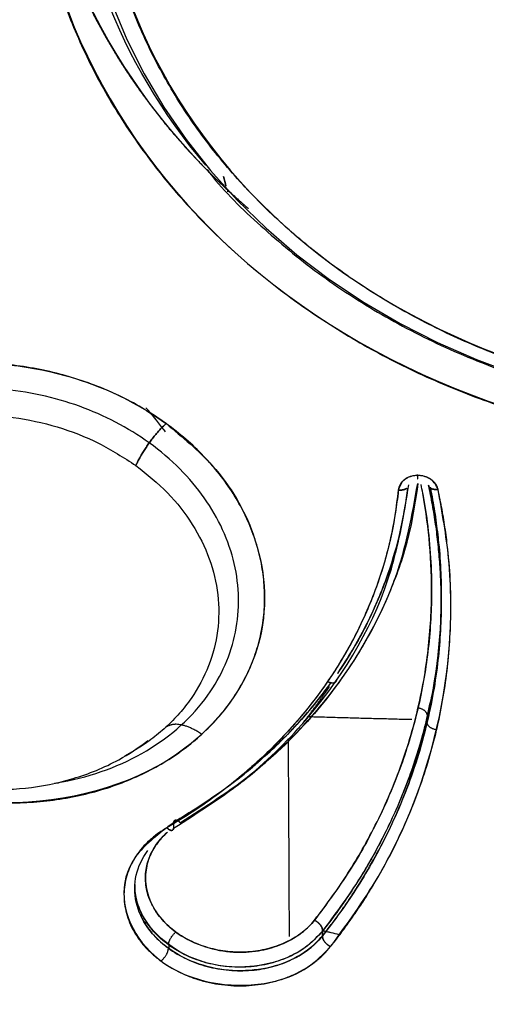
# Model space of a CAD drawing. Extents: x 0 to 1267, y 0 to 1733.
# Drawn here: x 554 to 559, y 887 to 897 of the extents above; entities that cross this region are included whole.
import ezdxf

# ---------------------------------------------------------------- set-up
doc = ezdxf.new("R2010")
doc.units = 0
doc.header["$MEASUREMENT"] = 0
doc.layers.get('0').update_dxf_attribs({"linetype": 'CONTINUOUS'})

msp = doc.modelspace()

# ---------------------------------------------------------------- linework, layer by layer
for p, q in [((558.672, 889.628), (558.672, 889.571)), ((555.92, 887.194), (555.92, 887.156))]:
    msp.add_line(p, q)
for points in [[(555.317, 897.21, 0), (555.474, 896.834, 0), (555.658, 896.468, 0), (555.869, 896.113, 0), (556.105, 895.769, 0), (556.366, 895.439, 0), (556.65, 895.124, 0), (556.957, 894.825, 0), (557.285, 894.543, 0), (557.633, 894.279, 0), (557.999, 894.034, 0), (558.383, 893.81, 0), (558.782, 893.607, 0), (559.196, 893.426, 0), (559.621, 893.267, 0)], [(557.344, 889.552, 0), (557.35, 889.559, 0), (557.356, 889.567, 0), (557.362, 889.575, 0), (557.368, 889.583, 0), (557.375, 889.591, 0), (557.381, 889.599, 0), (557.387, 889.606, 0), (557.393, 889.614, 0), (557.399, 889.622, 0), (557.405, 889.63, 0), (557.411, 889.638, 0), (557.417, 889.646, 0), (557.423, 889.654, 0), (557.429, 889.662, 0), (557.435, 889.67, 0), (557.441, 889.678, 0), (557.447, 889.686, 0), (557.453, 889.694, 0), (557.459, 889.702, 0), (557.465, 889.71, 0), (557.471, 889.718, 0), (557.477, 889.726, 0), (557.483, 889.734, 0), (557.489, 889.742, 0), (557.495, 889.75, 0), (557.501, 889.758, 0), (557.506, 889.766, 0), (557.512, 889.774, 0), (557.518, 889.782, 0), (557.524, 889.79, 0), (557.529, 889.798, 0), (557.535, 889.806, 0), (557.541, 889.814, 0), (557.547, 889.822, 0), (557.552, 889.83, 0), (557.558, 889.838, 0), (557.564, 889.847, 0), (557.569, 889.855, 0), (557.575, 889.863, 0), (557.581, 889.871, 0), (557.586, 889.879, 0), (557.592, 889.887, 0), (557.597, 889.895, 0), (557.603, 889.904, 0), (557.609, 889.912, 0), (557.614, 889.92, 0), (557.62, 889.928, 0), (557.625, 889.936, 0), (557.631, 889.945, 0)], [(558.489, 888.955, 0), (558.494, 888.972, 0), (558.5, 888.988, 0), (558.505, 889.005, 0), (558.51, 889.021, 0), (558.515, 889.038, 0), (558.521, 889.054, 0), (558.526, 889.071, 0), (558.531, 889.087, 0), (558.536, 889.104, 0), (558.541, 889.12, 0), (558.546, 889.137, 0), (558.551, 889.154, 0), (558.556, 889.17, 0), (558.561, 889.187, 0), (558.565, 889.204, 0), (558.57, 889.22, 0), (558.575, 889.237, 0), (558.579, 889.253, 0), (558.584, 889.27, 0), (558.589, 889.287, 0), (558.593, 889.304, 0), (558.598, 889.32, 0), (558.602, 889.337, 0), (558.607, 889.354, 0), (558.611, 889.37, 0), (558.615, 889.387, 0), (558.619, 889.404, 0), (558.624, 889.421, 0), (558.628, 889.437, 0), (558.632, 889.454, 0), (558.636, 889.471, 0), (558.64, 889.488, 0), (558.644, 889.504, 0), (558.648, 889.521, 0), (558.652, 889.538, 0), (558.656, 889.555, 0), (558.66, 889.572, 0), (558.663, 889.588, 0), (558.667, 889.605, 0), (558.671, 889.622, 0), (558.674, 889.639, 0), (558.678, 889.656, 0), (558.682, 889.673, 0), (558.685, 889.689, 0), (558.689, 889.706, 0), (558.692, 889.723, 0), (558.695, 889.74, 0), (558.699, 889.757, 0), (558.702, 889.774, 0)], [(557.398, 889.627, 0), (557.42, 889.627, 0), (557.443, 889.626, 0), (557.466, 889.625, 0), (557.488, 889.625, 0), (557.511, 889.624, 0), (557.534, 889.623, 0), (557.556, 889.623, 0), (557.579, 889.622, 0), (557.602, 889.621, 0), (557.624, 889.621, 0), (557.647, 889.62, 0), (557.67, 889.619, 0), (557.692, 889.619, 0), (557.715, 889.618, 0), (557.738, 889.617, 0), (557.761, 889.617, 0), (557.783, 889.616, 0), (557.806, 889.615, 0), (557.829, 889.615, 0), (557.851, 889.614, 0), (557.874, 889.613, 0), (557.897, 889.613, 0), (557.919, 889.612, 0), (557.942, 889.612, 0), (557.965, 889.611, 0), (557.987, 889.61, 0), (558.01, 889.61, 0), (558.033, 889.609, 0), (558.055, 889.609, 0), (558.078, 889.608, 0), (558.101, 889.607, 0), (558.124, 889.607, 0), (558.146, 889.606, 0), (558.169, 889.606, 0), (558.192, 889.605, 0), (558.214, 889.604, 0), (558.237, 889.604, 0), (558.26, 889.603, 0), (558.282, 889.603, 0), (558.305, 889.602, 0), (558.328, 889.602, 0), (558.351, 889.601, 0), (558.373, 889.6, 0), (558.396, 889.6, 0), (558.419, 889.599, 0), (558.441, 889.599, 0), (558.464, 889.598, 0), (558.487, 889.598, 0), (558.509, 889.597, 0)], [(557.192, 889.393, 0), (557.192, 889.35, 0), (557.192, 889.306, 0), (557.192, 889.263, 0), (557.193, 889.219, 0), (557.193, 889.176, 0), (557.193, 889.132, 0), (557.193, 889.089, 0), (557.193, 889.046, 0), (557.193, 889.002, 0), (557.194, 888.959, 0), (557.194, 888.916, 0), (557.194, 888.872, 0), (557.194, 888.829, 0), (557.194, 888.786, 0), (557.195, 888.743, 0), (557.195, 888.699, 0), (557.195, 888.656, 0), (557.195, 888.613, 0), (557.195, 888.57, 0), (557.196, 888.527, 0), (557.196, 888.484, 0), (557.196, 888.441, 0), (557.196, 888.398, 0), (557.196, 888.355, 0), (557.197, 888.312, 0), (557.197, 888.269, 0), (557.197, 888.226, 0), (557.197, 888.183, 0), (557.198, 888.14, 0), (557.198, 888.097, 0), (557.198, 888.054, 0), (557.198, 888.011, 0), (557.198, 887.968, 0), (557.199, 887.925, 0), (557.199, 887.883, 0), (557.199, 887.84, 0), (557.199, 887.797, 0), (557.2, 887.754, 0), (557.2, 887.712, 0), (557.2, 887.669, 0), (557.2, 887.626, 0), (557.2, 887.584, 0), (557.201, 887.541, 0), (557.201, 887.498, 0), (557.201, 887.456, 0), (557.201, 887.413, 0), (557.202, 887.371, 0), (557.202, 887.328, 0), (557.202, 887.286, 0)]]:
    msp.add_polyline3d(points)
for points, degree, knots in [([(562.34, 939.077), (556.985, 939.077), (551.632, 938.162), (541.738, 934.637), (537.201, 932.03), (529.628, 925.517), (526.596, 921.614), (522.498, 913.105), (521.433, 908.502), (521.433, 899.292), (522.498, 894.689), (526.596, 886.179), (529.628, 882.277), (537.201, 875.764), (541.738, 873.157), (551.632, 869.632), (556.985, 868.716), (562.34, 868.716)], 3, [0, 0, 0, 0, 0.125, 0.125, 0.25, 0.25, 0.375, 0.375, 0.5, 0.5, 0.625, 0.625, 0.75, 0.75, 0.875, 0.875, 1, 1, 1, 1]), ([(562.34, 906.039), (560.273, 906.039), (558.219, 905.307), (555.297, 902.794), (554.446, 901.028), (554.446, 897.473), (555.297, 895.707), (558.219, 893.194), (560.273, 892.462), (562.34, 892.462)], 3, [0, 0, 0, 0, 0.25, 0.25, 0.5, 0.5, 0.75, 0.75, 1, 1, 1, 1]), ([(562.34, 905.294), (560.46, 905.294), (558.592, 904.628), (555.934, 902.342), (555.16, 900.735), (555.16, 897.502), (555.934, 895.896), (558.592, 893.61), (560.46, 892.944), (562.34, 892.944)], 3, [0, 0, 0, 0, 0.25, 0.25, 0.5, 0.5, 0.75, 0.75, 1, 1, 1, 1]), ([(556.313, 895.495), (555.392, 896.587), (554.873, 897.931), (554.873, 900.577), (555.351, 901.866), (556.203, 902.934)], 3, [0, 0, 0, 0, 0.510365, 0.510365, 1, 1, 1, 1]), ([(554.447, 899.75), (554.449, 899.606), (554.459, 899.461), (554.468, 899.319), (554.484, 899.177), (554.506, 898.988), (554.54, 898.799), (554.565, 898.658), (554.598, 898.518), (554.641, 898.331), (554.696, 898.146), (554.738, 898.009), (554.786, 897.871), (554.898, 897.553), (555.047, 897.244), (555.132, 897.069), (555.228, 896.897), (555.3, 896.768), (555.378, 896.642), (555.561, 896.348), (555.777, 896.071), (555.899, 895.913), (556.033, 895.76), (556.132, 895.646), (556.238, 895.536), (556.484, 895.278), (556.758, 895.042), (556.763, 895.038), (556.767, 895.034)], 2, [0, 0, 0, 0.054958, 0.054958, 0.109362, 0.109362, 0.181901, 0.181901, 0.236306, 0.236306, 0.308845, 0.308845, 0.36325, 0.36325, 0.490194, 0.490194, 0.562733, 0.562733, 0.617137, 0.617137, 0.744081, 0.744081, 0.816621, 0.816621, 0.871025, 0.871025, 0.997969, 0.997969, 1, 1, 1]), ([(556.768, 895.034), (556.764, 895.037), (556.76, 895.04), (555.378, 896.229), (554.543, 897.87), (554.454, 899.545)], 3, [0, 0, 0, 0, 0.002113, 0.002113, 1, 1, 1, 1]), ([(556.328, 895.45), (556.338, 895.436), (556.503, 895.219), (556.895, 894.843), (557.502, 894.335), (558.179, 893.895), (558.908, 893.522), (559.681, 893.224), (560.488, 893.003), (561.305, 892.864), (561.926, 892.819), (562.266, 892.815), (562.34, 892.815)], 3, [0, 0, 0, 0, 0.00792, 0.128429, 0.249079, 0.369852, 0.490724, 0.611673, 0.732679, 0.853727, 0.968494, 1, 1, 1, 1]), ([(552.177, 889.352), (551.985, 889.513), (551.602, 889.834), (551.249, 890.443), (551.001, 891.456), (551.586, 892.802), (553.275, 893.476), (554.712, 893.347), (555.502, 893.012), (555.822, 892.793), (555.891, 892.746)], 3, [0, 0, 0, 0, 0.088544, 0.177091, 0.265629, 0.507858, 0.716741, 0.864514, 0.971103, 1, 1, 1, 1]), ([(555.891, 892.746), (555.816, 892.797), (555.667, 892.9), (555.422, 893.031), (555.165, 893.144), (554.897, 893.237), (554.621, 893.31), (554.339, 893.36), (554.054, 893.388), (553.769, 893.394), (553.487, 893.377), (553.209, 893.338), (552.94, 893.277), (552.681, 893.194), (552.434, 893.091), (552.204, 892.968), (551.99, 892.826), (551.797, 892.668), (551.625, 892.493), (551.476, 892.305), (551.352, 892.105), (551.254, 891.894), (551.183, 891.675), (551.139, 891.451), (551.123, 891.222), (551.135, 890.992), (551.175, 890.762), (551.243, 890.535), (551.338, 890.313), (551.458, 890.098), (551.604, 889.892), (551.773, 889.698), (551.962, 889.515), (552.106, 889.407), (552.177, 889.352)], 3, [0, 0, 0, 0, 0.031193, 0.062389, 0.093587, 0.124789, 0.155993, 0.187202, 0.218416, 0.249633, 0.280857, 0.312083, 0.343319, 0.374559, 0.405809, 0.437064, 0.468326, 0.499592, 0.530857, 0.562126, 0.593392, 0.624659, 0.655928, 0.687195, 0.718468, 0.749744, 0.781022, 0.812304, 0.843584, 0.874863, 0.906149, 0.937439, 0.968725, 1, 1, 1, 1]), ([(555.712, 892.54), (555.481, 892.704), (554.99, 892.962), (554.126, 893.151), (553.207, 893.106), (552.332, 892.783), (551.688, 892.199), (551.375, 891.485), (551.386, 890.742), (551.715, 890.024), (552.104, 889.638), (552.345, 889.461)], 3, [0, 0, 0, 0, 0.104528, 0.209077, 0.313651, 0.43673, 0.559842, 0.669872, 0.779898, 0.889932, 1, 1, 1, 1]), ([(551.936, 889.936), (551.904, 889.98), (551.794, 890.141), (551.649, 890.433), (551.558, 890.82), (551.562, 891.208), (551.659, 891.583), (551.816, 891.873), (551.982, 892.084), (552.127, 892.231), (552.29, 892.365), (552.528, 892.523), (552.864, 892.683), (553.311, 892.805), (553.785, 892.853), (554.266, 892.824), (554.737, 892.72), (555.184, 892.549), (555.441, 892.382), (555.57, 892.299)], 3, [0, 0, 0, 0, 0.026633, 0.09623, 0.165821, 0.235397, 0.304962, 0.374524, 0.409348, 0.444171, 0.478992, 0.513809, 0.58334, 0.652837, 0.722307, 0.791755, 0.861185, 0.930599, 1, 1, 1, 1]), ([(555.891, 892.746), (556.064, 892.602), (556.475, 892.262), (556.927, 891.478), (557.014, 890.314), (556.116, 889.052), (554.484, 888.607), (553.082, 888.823), (552.479, 889.176), (552.177, 889.352)], 3, [0, 0, 0, 0, 0.079798, 0.188556, 0.33959, 0.544513, 0.7623, 0.881178, 1, 1, 1, 1]), ([(552.177, 889.352), (552.252, 889.301), (552.402, 889.198), (552.647, 889.067), (552.904, 888.954), (553.173, 888.86), (553.45, 888.788), (553.733, 888.738), (554.018, 888.71), (554.304, 888.705), (554.587, 888.722), (554.864, 888.762), (555.134, 888.823), (555.393, 888.907), (555.639, 889.01), (555.869, 889.134), (556.082, 889.276), (556.275, 889.435), (556.447, 889.61), (556.595, 889.798), (556.718, 889.999), (556.816, 890.209), (556.886, 890.428), (556.93, 890.653), (556.945, 890.881), (556.932, 891.111), (556.892, 891.34), (556.824, 891.567), (556.729, 891.788), (556.608, 892.003), (556.463, 892.208), (556.294, 892.402), (556.105, 892.583), (555.962, 892.692), (555.891, 892.746)], 3, [0, 0, 0, 0, 0.031255, 0.062525, 0.093802, 0.125082, 0.156362, 0.187649, 0.218932, 0.250209, 0.281479, 0.312743, 0.344008, 0.375269, 0.406532, 0.437794, 0.469056, 0.50032, 0.531581, 0.562843, 0.594099, 0.625351, 0.656597, 0.687837, 0.719071, 0.750301, 0.781525, 0.812744, 0.843961, 0.875174, 0.906384, 0.937592, 0.968797, 1, 1, 1, 1]), ([(554.703, 888.916), (554.731, 888.92), (555.085, 888.982), (555.725, 889.219), (556.37, 889.802), (556.682, 890.517), (556.67, 891.259), (556.341, 891.977), (555.952, 892.364), (555.712, 892.54)], 3, [0, 0, 0, 0, 0.015044, 0.191676, 0.368371, 0.526337, 0.684254, 0.84214, 1, 1, 1, 1]), ([(555.57, 892.299), (555.687, 892.205), (555.921, 892.017), (556.183, 891.677), (556.366, 891.309), (556.457, 890.924), (556.455, 890.536), (556.359, 890.161), (556.203, 889.871), (556.037, 889.659), (555.893, 889.512), (555.731, 889.378), (555.58, 889.278), (555.483, 889.223), (555.449, 889.205)], 3, [0, 0, 0, 0, 0.107825, 0.215665, 0.323527, 0.431412, 0.539331, 0.64729, 0.755287, 0.809362, 0.86344, 0.917518, 0.971596, 1, 1, 1, 1]), ([(558.787, 892.045), (558.784, 892.055), (558.779, 892.075), (558.761, 892.104), (558.739, 892.13), (558.71, 892.152), (558.678, 892.17), (558.643, 892.184), (558.605, 892.191), (558.566, 892.193), (558.528, 892.19), (558.491, 892.181), (558.457, 892.166), (558.427, 892.147), (558.402, 892.124), (558.382, 892.097), (558.368, 892.068), (558.365, 892.047), (558.364, 892.037)], 3, [0, 0, 0, 0, 0.062661, 0.125124, 0.187626, 0.250129, 0.312547, 0.374949, 0.437443, 0.499959, 0.562459, 0.624944, 0.687359, 0.749801, 0.812319, 0.874827, 0.937305, 1, 1, 1, 1]), ([(558.787, 892.045), (558.767, 892.084), (558.728, 892.163), (558.567, 892.208), (558.41, 892.159), (558.379, 892.078), (558.364, 892.037)], 3, [0, 0, 0, 0, 0.248055, 0.496089, 0.747939, 1, 1, 1, 1]), ([(555.972, 888.437), (556.241, 888.611), (556.779, 888.957), (557.656, 889.839), (558.282, 890.906), (558.426, 891.792), (558.475, 892.092)], 3, [0, 0, 0, 0, 0.196099, 0.392226, 0.794016, 1, 1, 1, 1]), ([(556.045, 888.494), (556.222, 888.604), (556.575, 888.822), (557.043, 889.208), (557.461, 889.632), (557.82, 890.092), (558.114, 890.584), (558.414, 891.246), (558.511, 891.768), (558.57, 892.106)], 3, [0, 0, 0, 0, 0.127708, 0.255427, 0.383154, 0.510875, 0.638584, 0.766283, 1, 1, 1, 1]), ([(558.572, 892.106), (558.549, 891.939), (558.493, 891.576), (558.22, 890.721), (557.676, 889.826), (556.842, 889.006), (556.311, 888.665), (556.045, 888.494)], 3, [0, 0, 0, 0, 0.114824, 0.25083, 0.61041, 0.805217, 1, 1, 1, 1]), ([(557.471, 887.459), (557.544, 887.55), (557.735, 887.807), (558.023, 888.263), (558.31, 888.854), (558.533, 889.5), (558.672, 890.162), (558.726, 890.794), (558.713, 891.374), (558.661, 891.801), (558.619, 892.034), (558.607, 892.095)], 3, [0, 0, 0, 0, 0.06928, 0.190808, 0.324846, 0.469244, 0.610061, 0.740928, 0.857935, 0.963084, 1, 1, 1, 1]), ([(557.557, 887.292), (557.585, 887.328), (557.639, 887.397), (557.718, 887.503), (557.793, 887.609), (557.864, 887.714), (557.969, 887.876), (558.1, 888.096), (558.249, 888.379), (558.38, 888.667), (558.533, 889.059), (558.653, 889.462), (558.738, 889.873), (558.784, 890.186), (558.812, 890.5), (558.822, 890.782), (558.819, 891.031), (558.808, 891.246), (558.789, 891.459), (558.763, 891.671), (558.729, 891.882), (558.7, 892.022), (558.686, 892.091)], 3, [0, 0, 0, 0, 0.025716, 0.051074, 0.076075, 0.100718, 0.125003, 0.188474, 0.250005, 0.31323, 0.375016, 0.5, 0.563038, 0.625007, 0.687936, 0.750008, 0.792395, 0.834492, 0.876301, 0.917821, 0.959054, 1, 1, 1, 1]), ([(558.686, 892.091), (558.699, 892.029), (558.746, 891.797), (558.805, 891.373), (558.831, 890.798), (558.792, 890.162), (558.665, 889.474), (558.441, 888.783), (558.14, 888.147), (557.836, 887.66), (557.634, 887.39), (557.557, 887.292)], 3, [0, 0, 0, 0, 0.036483, 0.136839, 0.248876, 0.37434, 0.514105, 0.665258, 0.805482, 0.92872, 1, 1, 1, 1]), ([(558.703, 892.07), (558.706, 892.056), (558.717, 892), (558.735, 891.904), (558.755, 891.779), (558.772, 891.655), (558.787, 891.531), (558.799, 891.406), (558.809, 891.282), (558.816, 891.158), (558.82, 891.034), (558.821, 890.91), (558.82, 890.786), (558.812, 890.546), (558.781, 890.191), (558.702, 889.727), (558.583, 889.271), (558.452, 888.898), (558.327, 888.603), (558.222, 888.383), (558.108, 888.166), (557.985, 887.954), (557.852, 887.746), (557.71, 887.541), (557.608, 887.409), (557.557, 887.343)], 3, [0, 0, 0, 0, 0.008372, 0.033086, 0.0578, 0.082514, 0.107228, 0.131943, 0.156657, 0.181373, 0.206088, 0.230803, 0.255519, 0.280235, 0.375002, 0.469771, 0.564543, 0.659315, 0.707988, 0.756659, 0.805329, 0.853998, 0.902666, 0.951335, 1, 1, 1, 1]), ([(558.701, 892.069), (558.735, 891.884), (558.805, 891.486), (558.841, 890.662), (558.742, 889.82), (558.503, 889.013), (558.255, 888.428), (557.945, 887.866), (557.687, 887.518), (557.557, 887.343)], 3, [0, 0, 0, 0, 0.110706, 0.237776, 0.49168, 0.618767, 0.745852, 0.872929, 1, 1, 1, 1]), ([(558.364, 892.037), (558.36, 891.995), (558.338, 891.805), (558.274, 891.456), (558.131, 890.977), (557.906, 890.464), (557.583, 889.933), (557.169, 889.426), (556.697, 888.984), (556.267, 888.666), (555.997, 888.5), (555.899, 888.443)], 3, [0, 0, 0, 0, 0.029121, 0.131005, 0.244562, 0.371832, 0.512975, 0.662869, 0.803476, 0.930121, 1, 1, 1, 1]), ([(558.364, 892.037), (558.34, 891.857), (558.303, 891.587), (558.208, 891.235), (558.122, 890.976), (558.019, 890.722), (557.886, 890.446), (557.748, 890.205), (557.543, 889.894), (557.273, 889.546), (556.868, 889.136), (556.413, 888.761), (556.07, 888.549), (555.899, 888.443)], 3, [0, 0, 0, 0, 0.12496, 0.187466, 0.249975, 0.312486, 0.374999, 0.45835, 0.500032, 0.625037, 0.750036, 0.875023, 1, 1, 1, 1]), ([(558.616, 892.038), (558.637, 891.924), (558.678, 891.684), (558.711, 891.317), (558.722, 890.961), (558.71, 890.627), (558.672, 890.213), (558.582, 889.701), (558.405, 889.104), (558.16, 888.528), (557.855, 887.974), (557.599, 887.631), (557.471, 887.459)], 3, [0, 0, 0, 0, 0.070271, 0.147753, 0.225237, 0.289812, 0.354389, 0.483514, 0.612643, 0.741769, 0.870887, 1, 1, 1, 1]), ([(557.643, 887.177), (557.819, 887.419), (558.17, 887.903), (558.7, 889.017), (558.943, 890.177), (558.919, 891.312), (558.831, 891.8), (558.787, 892.045)], 3, [0, 0, 0, 0, 0.17042, 0.340855, 0.716489, 0.858249, 1, 1, 1, 1]), ([(557.643, 887.177), (557.67, 887.212), (557.725, 887.281), (557.803, 887.387), (557.879, 887.494), (557.958, 887.61), (558.038, 887.734), (558.173, 887.957), (558.374, 888.329), (558.601, 888.866), (558.783, 889.48), (558.895, 890.11), (558.928, 890.644), (558.92, 891.02), (558.907, 891.236), (558.89, 891.416), (558.866, 891.614), (558.831, 891.829), (558.802, 891.973), (558.787, 892.045)], 3, [0, 0, 0, 0, 0.025055, 0.05007, 0.075053, 0.100012, 0.130015, 0.160022, 0.250025, 0.375018, 0.500014, 0.625003, 0.749984, 0.812488, 0.843752, 0.874996, 0.916639, 0.958295, 1, 1, 1, 1]), ([(557.716, 890.085), (557.724, 890.096), (557.841, 890.269), (558.034, 890.6), (558.24, 891.079), (558.376, 891.527), (558.438, 891.849), (558.461, 892.022), (558.465, 892.056)], 3, [0, 0, 0, 0, 0.018625, 0.288797, 0.533116, 0.75297, 0.951185, 1, 1, 1, 1]), ([(558.288, 891.244), (558.269, 891.185), (558.187, 890.952), (558.013, 890.558), (557.821, 890.238), (557.716, 890.085)], 3, [0, 0, 0, 0, 0.145042, 0.576935, 1, 1, 1, 1]), ([(557.65, 889.992), (557.559, 889.865), (557.342, 889.593), (556.955, 889.201), (556.494, 888.822), (556.146, 888.607), (555.972, 888.5)], 3, [0, 0, 0, 0, 0.214618, 0.476431, 0.738228, 1, 1, 1, 1]), ([(556.947, 889.208), (557.084, 889.332), (557.334, 889.583), (557.551, 889.854), (557.649, 889.99)], 3, [0, 0, 0, 0, 0.517058, 1, 1, 1, 1]), ([(552.519, 889.364), (552.655, 889.266), (552.935, 889.1), (553.4, 888.929), (553.891, 888.844), (554.4, 888.849), (554.908, 888.952), (555.35, 889.129), (555.599, 889.295), (555.697, 889.372)], 3, [0, 0, 0, 0, 0.14533, 0.288901, 0.434747, 0.583543, 0.735646, 0.890774, 1, 1, 1, 1]), ([(555.972, 888.5), (556.079, 888.562), (556.376, 888.746), (556.67, 888.967), (556.854, 889.125), (556.873, 889.142)], 3, [0, 0, 0, 0, 0.328972, 0.931807, 1, 1, 1, 1]), ([(555.899, 888.443), (555.769, 888.341), (555.508, 888.138), (555.361, 887.556), (555.866, 886.804), (556.874, 886.708), (557.414, 886.943), (557.567, 887.099), (557.643, 887.177)], 3, [0, 0, 0, 0, 0.136881, 0.273845, 0.543541, 0.811198, 0.905596, 1, 1, 1, 1]), ([(555.899, 888.443), (555.866, 888.422), (555.799, 888.381), (555.712, 888.309), (555.636, 888.23), (555.571, 888.145), (555.518, 888.054), (555.479, 887.959), (555.453, 887.86), (555.442, 887.76), (555.444, 887.658), (555.461, 887.557), (555.491, 887.457), (555.535, 887.36), (555.592, 887.267), (555.662, 887.179), (555.744, 887.096), (555.837, 887.021), (555.939, 886.954), (556.049, 886.896), (556.167, 886.847), (556.29, 886.808), (556.418, 886.781), (556.548, 886.764), (556.679, 886.758), (556.809, 886.764), (556.936, 886.781), (557.06, 886.809), (557.179, 886.848), (557.29, 886.896), (557.394, 886.954), (557.488, 887.02), (557.573, 887.094), (557.62, 887.149), (557.643, 887.177)], 3, [0, 0, 0, 0, 0.031258, 0.062477, 0.093701, 0.124942, 0.156194, 0.187445, 0.218695, 0.249949, 0.281201, 0.312452, 0.343704, 0.374955, 0.406205, 0.437458, 0.468709, 0.499961, 0.531214, 0.562465, 0.593717, 0.624969, 0.656221, 0.687473, 0.718725, 0.749978, 0.781231, 0.812482, 0.843736, 0.874989, 0.906236, 0.937474, 0.968717, 1, 1, 1, 1]), ([(557.471, 887.459), (557.452, 887.436), (557.414, 887.391), (557.345, 887.331), (557.268, 887.276), (557.183, 887.229), (557.092, 887.19), (556.995, 887.158), (556.894, 887.135), (556.79, 887.121), (556.683, 887.117), (556.576, 887.121), (556.47, 887.135), (556.366, 887.157), (556.265, 887.189), (556.136, 887.242), (556.019, 887.311), (555.918, 887.393), (555.851, 887.461), (555.794, 887.533), (555.747, 887.61), (555.711, 887.689), (555.686, 887.771), (555.673, 887.853), (555.671, 887.936), (555.68, 888.018), (555.701, 888.099), (555.734, 888.177), (555.777, 888.251), (555.83, 888.321), (555.876, 888.368), (555.903, 888.393), (555.908, 888.397)], 3, [0, 0, 0, 0, 0.033054, 0.066111, 0.099174, 0.132244, 0.16532, 0.198404, 0.231495, 0.264595, 0.297706, 0.330826, 0.363958, 0.397102, 0.430257, 0.463424, 0.52966, 0.562828, 0.595988, 0.629138, 0.662278, 0.695405, 0.728523, 0.76163, 0.794728, 0.827818, 0.8609, 0.893976, 0.927045, 0.960109, 0.993167, 1, 1, 1, 1]), ([(555.908, 888.397), (555.899, 888.389), (555.851, 888.345), (555.771, 888.251), (555.695, 888.099), (555.661, 887.915), (555.693, 887.704), (555.816, 887.48), (556.04, 887.282), (556.333, 887.153), (556.634, 887.108), (556.899, 887.129), (557.116, 887.193), (557.286, 887.283), (557.399, 887.375), (557.453, 887.436), (557.471, 887.459)], 3, [0, 0, 0, 0, 0.012742, 0.071541, 0.137215, 0.210934, 0.294202, 0.388776, 0.493281, 0.597261, 0.690372, 0.772118, 0.844574, 0.909157, 0.966929, 1, 1, 1, 1]), ([(557.557, 887.292), (557.552, 887.286), (557.482, 887.201), (557.306, 887.058), (556.972, 886.934), (556.601, 886.907), (556.235, 886.977), (555.916, 887.138), (555.679, 887.37), (555.552, 887.649), (555.553, 887.94), (555.637, 888.12), (555.698, 888.2)], 3, [0, 0, 0, 0, 0.008283, 0.120139, 0.231005, 0.340633, 0.449282, 0.557858, 0.667153, 0.777638, 0.889343, 1, 1, 1, 1]), ([(555.559, 887.84), (555.559, 887.835), (555.555, 887.769), (555.567, 887.642), (555.635, 887.463), (555.751, 887.298), (555.91, 887.155), (556.105, 887.04), (556.326, 886.96), (556.561, 886.919), (556.8, 886.919), (557.03, 886.958), (557.24, 887.037), (557.423, 887.147), (557.513, 887.244), (557.557, 887.292)], 3, [0, 0, 0, 0, 0.006992, 0.089746, 0.172497, 0.255247, 0.337995, 0.420743, 0.50349, 0.586237, 0.668987, 0.751739, 0.83449, 0.917249, 1, 1, 1, 1]), ([(557.557, 887.343), (557.499, 887.281), (557.383, 887.157), (556.992, 886.955), (556.22, 886.912), (555.626, 887.394), (555.558, 887.75), (555.559, 887.841)], 3, [0, 0, 0, 0, 0.109144, 0.218333, 0.51596, 0.876144, 1, 1, 1, 1]), ([(557.557, 887.343), (557.512, 887.294), (557.423, 887.195), (557.24, 887.081), (557.03, 886.999), (556.8, 886.957), (556.562, 886.956), (556.327, 886.996), (556.106, 887.076), (555.911, 887.191), (555.752, 887.336), (555.635, 887.503), (555.571, 887.675), (555.558, 887.789), (555.558, 887.841)], 3, [0, 0, 0, 0, 0.084344, 0.168715, 0.253118, 0.337561, 0.422049, 0.506594, 0.591197, 0.675825, 0.76044, 0.845007, 0.92952, 1, 1, 1, 1])]:
    msp.add_open_spline(points, degree=degree, knots=knots)
for points, degree in [([(562.34, 906.039), (562.081, 906.033), (561.565, 906.02), (560.797, 905.919), (560.045, 905.757), (559.314, 905.532), (558.613, 905.247), (557.947, 904.904), (557.324, 904.507), (556.749, 904.058), (556.228, 903.564), (555.766, 903.028), (555.367, 902.456), (555.035, 901.853), (554.774, 901.224), (554.586, 900.577), (554.472, 899.917), (554.434, 899.251), (554.472, 898.584), (554.586, 897.924), (554.774, 897.277), (555.035, 896.649), (555.367, 896.045), (555.766, 895.473), (556.228, 894.937), (556.749, 894.443), (557.324, 893.995), (557.947, 893.597), (558.613, 893.254), (559.314, 892.969), (560.045, 892.744), (560.797, 892.583), (561.565, 892.481), (562.081, 892.469), (562.34, 892.462)], 3), ([(562.34, 892.944), (562.105, 892.95), (561.635, 892.961), (560.937, 893.054), (560.252, 893.2), (559.588, 893.405), (558.95, 893.664), (558.344, 893.977), (557.777, 894.338), (557.255, 894.746), (556.781, 895.195), (556.36, 895.683), (555.997, 896.203), (555.696, 896.752), (555.458, 897.324), (555.286, 897.912), (555.183, 898.513), (555.148, 899.119), (555.183, 899.725), (555.286, 900.325), (555.458, 900.914), (555.696, 901.486), (555.997, 902.034), (556.36, 902.555), (556.781, 903.042), (557.255, 903.492), (557.777, 903.9), (558.344, 904.261), (558.95, 904.573), (559.588, 904.833), (560.252, 905.037), (560.937, 905.184), (561.635, 905.276), (562.105, 905.288), (562.34, 905.294)], 3), ([(556.528, 895.272), (556.521, 895.306), (556.513, 895.341), (556.503, 895.375)], 3), ([(556.503, 895.375), (556.513, 895.341), (556.521, 895.306), (556.528, 895.272)], 3), ([(556.549, 895.213), (556.549, 895.223), (556.549, 895.232), (556.549, 895.242)], 3), ([(556.549, 895.213), (556.549, 895.242)], 1), ([(555.852, 892.697), (555.8, 892.772), (555.741, 892.844), (555.677, 892.912)], 3), ([(555.851, 892.701), (555.861, 892.687), (555.871, 892.672), (555.88, 892.658)], 3), ([(558.565, 892.204), (558.568, 892.168), (558.57, 892.155)], 2), ([(557.61, 889.998), (557.702, 889.965), (557.71, 890.023)], 2), ([(558.674, 889.632), (558.67, 889.697), (558.574, 889.718)], 2), ([(558.778, 889.482), (558.676, 889.503), (558.671, 889.565)], 2), ([(556.277, 889.434), (556.025, 889.602), (555.89, 889.513)], 2), ([(555.909, 888.457), (555.93, 888.472), (555.951, 888.486), (555.972, 888.5)], 3), ([(555.91, 888.456), (555.93, 888.471), (555.951, 888.485), (555.972, 888.5)], 3), ([(555.972, 888.5), (555.972, 888.479), (555.972, 888.458), (555.972, 888.437)], 3), ([(555.972, 888.5), (555.972, 888.479), (555.972, 888.458), (555.972, 888.437)], 3), ([(557.564, 887.348), (557.619, 887.335), (557.674, 887.321), (557.729, 887.308)], 3), ([(555.917, 887.195), (555.922, 887.266), (555.995, 887.333)], 2), ([(557.557, 887.292), (557.557, 887.309), (557.557, 887.326), (557.557, 887.343)], 3), ([(557.557, 887.343), (557.557, 887.326), (557.557, 887.309), (557.557, 887.292)], 3), ([(557.629, 887.326), (557.607, 887.332), (557.584, 887.337), (557.562, 887.343)], 3), ([(555.836, 887.021), (555.914, 887.094), (555.916, 887.159)], 2)]:
    msp.add_open_spline(points, degree=degree)
for points, weights in [([(555.57, 892.299), (555.643, 892.46), (555.761, 892.624), (555.891, 892.746)], [1.07943332821, 0.97500052648, 0.973542858014, 1.07506032281]), ([(555.891, 892.746), (555.761, 892.624), (555.643, 892.46), (555.57, 892.299)], [1.07503347355, 0.973534143701, 0.975009994186, 1.079461025]), ([(558.455, 892.057), (558.433, 892.041), (558.4, 892.034), (558.364, 892.037)], [1.00944042427, 0.975646103176, 1.03258309662, 1.18025140459]), ([(558.364, 892.037), (558.4, 892.034), (558.433, 892.041), (558.455, 892.057)], [1.1802982574, 1.03260925184, 0.975653412579, 1.00943073962]), ([(558.787, 892.045), (558.76, 892.041), (558.735, 892.044), (558.715, 892.053)], [1.13878518234, 1.0397191473, 0.993688741492, 1.00069396493]), ([(558.72, 892.051), (558.739, 892.044), (558.763, 892.042), (558.787, 892.045)], [1.00004833788, 1.00174644159, 1.04818517845, 1.13936454846]), ([(555.972, 888.5), (555.979, 888.535), (556.009, 888.531), (556.045, 888.494)], [1.1056977318, 0.934252476735, 0.971374673758, 1.21706432287]), ([(556.045, 888.494), (556.008, 888.532), (555.979, 888.534), (555.972, 888.5)], [1.13275499276, 0.941283723451, 0.956930353487, 1.17969488287]), ([(555.972, 888.437), (555.966, 888.404), (555.937, 888.405), (555.899, 888.443)], [1.21777376046, 0.971219423402, 0.934018962336, 1.10617237726]), ([(555.899, 888.443), (555.936, 888.406), (555.966, 888.403), (555.972, 888.437)], [1.18024428747, 0.956759999413, 0.941098776275, 1.13326061806]), ([(557.471, 887.459), (557.526, 887.432), (557.563, 887.384), (557.557, 887.343)], [1.21706411469, 0.952896489122, 0.929848409608, 1.14791987615]), ([(557.557, 887.343), (557.562, 887.383), (557.527, 887.432), (557.471, 887.459)], [1.18033625479, 0.93989040859, 0.939887915097, 1.18032877431]), ([(557.643, 887.177), (557.587, 887.204), (557.552, 887.253), (557.557, 887.292)], [1.14841643669, 0.929615036663, 0.952737915988, 1.21778507467]), ([(557.557, 887.292), (557.552, 887.252), (557.588, 887.204), (557.643, 887.177)], [1.18090294837, 0.939698848278, 0.93969901721, 1.18090345517])]:
    msp.add_rational_spline(points, weights, degree=3)

doc.saveas('drawing.dxf')
